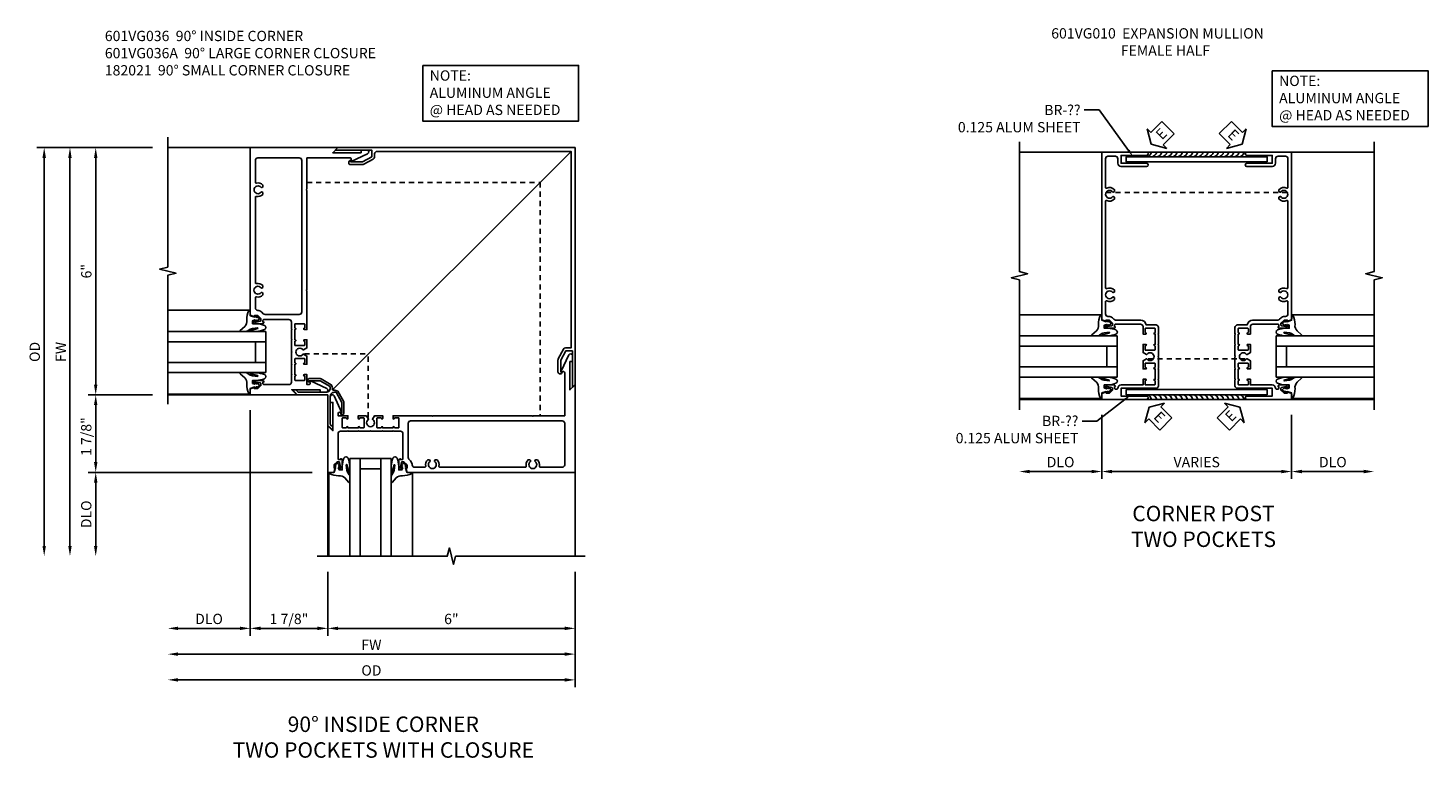
# Model space of a CAD drawing. Extents: x 0 to 95.5, y 0 to 59.2.
# Drawn here: x 53.6 to 87.5, y 34.4 to 52.1 of the extents above; entities that cross this region are included whole.
import ezdxf
from ezdxf import colors
from ezdxf.entities.mleader import LeaderData, LeaderLine
from ezdxf.math import Vec2, Vec3

# ---------------------------------------------------------------- set-up
doc = ezdxf.new("R2010")
doc.units = 0
doc.header["$LTSCALE"] = 0.5
doc.header["$MEASUREMENT"] = 0
doc.linetypes.add('HIDDEN', pattern=[0.375, 0.25, -0.125])
doc.layers.get('0').update_dxf_attribs({"color": 4, "linetype": 'CONTINUOUS'})
for name, color, linetype in [('DIME', 2, 'CONTINUOUS'), ('hidden', 3, 'HIDDEN'), ('PARTSLIST', 3, 'CONTINUOUS'), ('TEXT', 3, 'CONTINUOUS')]:
    doc.layers.add(name, color=color, linetype=linetype)
doc.styles.get("Standard").update_dxf_attribs({"font": 'arial.ttf'})
doc.dimstyles.new('EXT_ON-OFF', dxfattribs={"dimscale": 2, "dimtxt": 0.125, "dimasz": 0.125, "dimexe": 0.09, "dimexo": 0.1875, "dimgap": 0.05, "dimtad": 3, "dimdec": 5, "dimzin": 3, "dimdsep": 46, "dimlunit": 5, "dimtxsty": 'Standard', "dimcen": 0, "dimse2": 1, "dimazin": 0, "dimtfac": 1, "dimtdec": 4, "dimtofl": 0, "dimtmove": 0, "dimatfit": 0, "dimfxl": 1, "dimfrac": 2, "dimtolj": 1, "dimtzin": 3, "dimarcsym": 0})
doc.dimstyles.new('EXT_ON-ON', dxfattribs={"dimscale": 2, "dimtxt": 0.125, "dimasz": 0.125, "dimexe": 0.09, "dimexo": 0.1875, "dimgap": 0.05, "dimtad": 3, "dimdec": 5, "dimzin": 3, "dimdsep": 46, "dimlunit": 5, "dimtxsty": 'Standard', "dimcen": 0, "dimazin": 0, "dimtfac": 1, "dimtdec": 4, "dimtofl": 0, "dimtmove": 0, "dimatfit": 0, "dimfxl": 1, "dimfrac": 2, "dimtolj": 1, "dimtzin": 3, "dimarcsym": 0})

# ---------------------------------------------------------------- blocks, each defined once
blk = doc.blocks.new('B601VG036A')
blk.add_lwpolyline([(1.064, 5.4), (1.948, 5.4), (1.948, 5.238), (1.725, 5.119), (1.435, 5.119), (1.435, 5.151, 0.953377), (1.44, 5.049), (1.725, 5.049, 0.122785), (1.758, 5.057), (1.987, 5.179, 0.277325), (2.018, 5.232), (2.018, 5.308, -0.414214), (2.079, 5.368), (6.787, 5.368), (6.787, 0.599), (6.651, 0.599, 0.277325), (6.598, 0.568), (6.476, 0.339, 0.122785), (6.468, 0.306), (6.468, 0.021, 0.953377), (6.57, 0.016), (6.538, 0.016), (6.538, 0.306), (6.657, 0.529), (6.819, 0.529), (6.819, -0.355), (6.881, -0.293), (6.881, 5.462), (1.126, 5.462)], format="xyb", close=True)
blk = doc.blocks.new('B182021')
blk.add_lwpolyline([(1.187, -1.292), (1.187, -0.609, -0.414214), (1.287, -0.509), (1.327, -0.509), (1.468, -0.753), (1.468, -1.019), (1.436, -1.019, 1), (1.518, -1.019), (1.518, -0.753, 0.131653), (1.511, -0.728), (1.371, -0.485, 0.179658), (1.269, -0.46, -0.486356), (1.236, -0.427, 0.179658), (1.211, -0.325), (0.968, -0.185, 0.131653), (0.943, -0.178), (0.677, -0.178, 1), (0.677, -0.26), (0.677, -0.228), (0.943, -0.228), (1.187, -0.369), (1.187, -0.409, -0.414214), (1.087, -0.509), (0.404, -0.509), (0.351, -0.446), (0.27, -0.446), (0.375, -0.571), (1.125, -0.571), (1.125, -1.321), (1.25, -1.426), (1.25, -1.345)], format="xyb", close=True)
blk = doc.blocks.new('B027074-M')
blk.add_lwpolyline([(0.062, 0.144), (0.035, 0.149), (0.069, 0.257), (0.13, 0.261), (0.205, 0.259), (0.195, 0.29, 0.12571), (-0.037, 0.341, -0.226084), (-0.19, 0.391), (-0.286, 0.502, 0.644976), (-0.312, 0.49), (-0.31, 0.361, 0.151869), (-0.294, 0.316), (-0.255, 0.257, -0.029345), (-0.238, 0.205), (-0.221, 0.083, -0.653812), (-0.241, 0.076), (-0.285, 0.241, 0.888636), (-0.31, 0.239), (-0.31, 0.105, 0.064205), (-0.268, -0.084, 0.689636), (-0.165, -0.084, 0.070356), (-0.124, 0.105), (-0.124, 0.201), (-0.051, 0.201), (-0.029, 0.147), (-0.068, 0.142), (-0.034, 0.106), (-0.065, 0.084), (-0.004, 0.03), (0.052, 0.096), (0.027, 0.106)], format="xyb", close=True)
blk = doc.blocks.new('S451GT1000')
for p, q in [((-1, -0.625), (-1, -3)), ((0, -0.625), (-1, -0.625)), ((-0.75, -0.625), (-0.75, -3)), ((-0.25, -0.625), (-0.25, -3)), ((0, -0.625), (0, -3)), ((-1.518, -1), (-1.518, -3)), ((-0.25, -0.875), (-0.75, -0.875)), ((0.517, -1), (0.517, -3))]:
    blk.add_line(p, q)
at = {"rotation": 180}
blk.add_blockref('B027074-M', (-1.312, -0.742), dxfattribs=at)
at = {"xscale": -1, "rotation": 180}
blk.add_blockref('B027074-M', (0.312, -0.742), dxfattribs=at)
blk = doc.blocks.new('GT101')
for p, q in [((-1, 1.025), (-3.036, 1.025)), ((-0.661, 0.509), (-3.036, 0.509)), ((-0.661, 0.509), (-0.661, -0.491)), ((-0.661, 0.259), (-3.036, 0.259)), ((-0.911, 0.259), (-0.911, -0.241)), ((-0.661, -0.241), (-3.036, -0.241)), ((-0.661, -0.491), (-3.036, -0.491)), ((-1, -1.006), (-3.036, -1.006))]:
    blk.add_line(p, q)
at = {"extrusion": (0, 0, -1), "xscale": -1, "zscale": -1, "rotation": 270}
blk.add_blockref('B027074-M', (0.741, 0.82), dxfattribs=at)
at = {"extrusion": (0, 0, -1), "zscale": -1, "rotation": 270.111944875574}
blk.add_blockref('B027074-M', (0.741, -0.802), dxfattribs=at)
blk = doc.blocks.new('AngleNote')
at = {"layer": 'TEXT'}
blk.add_lwpolyline([(0, 0), (3.782, 0), (3.782, -1.348), (0, -1.348)], close=True, dxfattribs=at)
at = {"layer": 'TEXT', "insert": (0.169, -0.119), "char_height": 0.25, "attachment_point": 1}
blk.add_mtext_dynamic_manual_height_columns('NOTE:\\PALUMINUM ANGLE\\P@ HEAD AS NEEDED', width=4.44803, gutter_width=1.25, heights=[0], dxfattribs=at)
blk = doc.blocks.new('*D62')
at = {"layer": 'DIME', "color": 0, "lineweight": -2, "transparency": 16777216}
for p, q in [((-3.374, -0.538), (-4.929, -0.538)), ((-4.749, -0.788), (-4.749, -2.169)), ((0.506, -2.419), (-4.929, -2.419))]:
    blk.add_line(p, q, dxfattribs=at)
at = {"layer": 'DIME', "color": 0, "transparency": 16777216}
for points in [[(-4.791, -0.788), (-4.708, -0.788), (-4.749, -0.538)], [(-4.791, -2.169), (-4.708, -2.169), (-4.749, -2.419)]]:
    blk.add_solid(points, dxfattribs=at)
at = {"layer": 'DIME', "color": 0, "transparency": 16777216, "insert": (-4.979, -1.551), "char_height": 0.25, "attachment_point": 5, "rotation": 90}
blk.add_mtext('\\A1;1 7/8"', dxfattribs=at)
blk = doc.blocks.new('*D63')
at = {"layer": 'DIME', "color": 0, "lineweight": -2, "transparency": 16777216}
for p, q in [((0.506, -2.419), (-4.929, -2.419)), ((-4.749, -2.669), (-4.749, -4.204))]:
    blk.add_line(p, q, dxfattribs=at)
at = {"layer": 'DIME', "color": 0, "transparency": 16777216}
for points in [[(-4.791, -2.669), (-4.708, -2.669), (-4.749, -2.419)], [(-4.791, -4.204), (-4.708, -4.204), (-4.749, -4.454)]]:
    blk.add_solid(points, dxfattribs=at)
at = {"layer": 'DIME', "color": 0, "transparency": 16777216, "insert": (-4.979, -3.437), "char_height": 0.25, "attachment_point": 5, "rotation": 90}
blk.add_mtext('\\A1;DLO', dxfattribs=at)
blk = doc.blocks.new('*D55')
at = {"layer": 'DIME', "color": 0, "lineweight": -2, "transparency": 16777216}
for p, q in [((-3.374, 5.462), (-6.179, 5.462)), ((-5.999, 5.212), (-5.999, -4.204))]:
    blk.add_line(p, q, dxfattribs=at)
at = {"layer": 'DIME', "color": 0, "transparency": 16777216}
for points in [[(-6.041, 5.212), (-5.958, 5.212), (-5.999, 5.462)], [(-6.041, -4.204), (-5.958, -4.204), (-5.999, -4.454)]]:
    blk.add_solid(points, dxfattribs=at)
at = {"layer": 'DIME', "color": 0, "transparency": 16777216, "insert": (-6.229, 0.504), "char_height": 0.25, "attachment_point": 5, "rotation": 90}
blk.add_mtext('\\A1;OD', dxfattribs=at)
blk = doc.blocks.new('*D56')
at = {"layer": 'DIME', "color": 0, "lineweight": -2, "transparency": 16777216}
for p, q in [((-3.374, 5.462), (-5.554, 5.462)), ((-5.374, 5.212), (-5.374, -4.204))]:
    blk.add_line(p, q, dxfattribs=at)
at = {"layer": 'DIME', "color": 0, "transparency": 16777216}
for points in [[(-5.416, 5.212), (-5.333, 5.212), (-5.374, 5.462)], [(-5.416, -4.204), (-5.333, -4.204), (-5.374, -4.454)]]:
    blk.add_solid(points, dxfattribs=at)
at = {"layer": 'DIME', "color": 0, "transparency": 16777216, "insert": (-5.599, 0.504), "char_height": 0.25, "attachment_point": 5, "rotation": 90}
blk.add_mtext('\\A1;FW', dxfattribs=at)
blk = doc.blocks.new('*D26')
at = {"layer": 'DIME', "color": 0, "lineweight": -2, "transparency": 16777216}
for p, q in [((-3.374, 5.462), (-4.929, 5.462)), ((-4.749, 5.212), (-4.749, -0.288)), ((-3.374, -0.538), (-4.929, -0.538))]:
    blk.add_line(p, q, dxfattribs=at)
at = {"layer": 'DIME', "color": 0, "transparency": 16777216}
for points in [[(-4.791, 5.212), (-4.708, 5.212), (-4.749, 5.462)], [(-4.791, -0.288), (-4.708, -0.288), (-4.749, -0.538)]]:
    blk.add_solid(points, dxfattribs=at)
at = {"layer": 'DIME', "color": 0, "transparency": 16777216, "insert": (-4.977, 2.462), "char_height": 0.25, "attachment_point": 5, "rotation": 90}
blk.add_mtext('\\A1;6"', dxfattribs=at)
blk = doc.blocks.new('*D57')
at = {"layer": 'DIME', "color": 0, "lineweight": -2, "transparency": 16777216}
for p, q in [((-1, -0.913), (-1, -6.384)), ((0.881, -4.829), (0.881, -6.384)), ((0.631, -6.204), (-0.75, -6.204))]:
    blk.add_line(p, q, dxfattribs=at)
at = {"layer": 'DIME', "color": 0, "transparency": 16777216}
for points in [[(-0.75, -6.162), (-0.75, -6.246), (-1, -6.204)], [(0.631, -6.162), (0.631, -6.246), (0.881, -6.204)]]:
    blk.add_solid(points, dxfattribs=at)
at = {"layer": 'DIME', "color": 0, "transparency": 16777216, "insert": (-0.06, -5.975), "char_height": 0.25, "attachment_point": 5}
blk.add_mtext('\\A1;1 7/8"', dxfattribs=at)
blk = doc.blocks.new('*D58')
at = {"layer": 'DIME', "color": 0, "lineweight": -2, "transparency": 16777216}
for p, q in [((-1, -0.913), (-1, -6.384)), ((-1.25, -6.204), (-2.749, -6.204))]:
    blk.add_line(p, q, dxfattribs=at)
at = {"layer": 'DIME', "color": 0, "transparency": 16777216}
for points in [[(-2.749, -6.162), (-2.749, -6.246), (-2.999, -6.204)], [(-1.25, -6.162), (-1.25, -6.246), (-1, -6.204)]]:
    blk.add_solid(points, dxfattribs=at)
at = {"layer": 'DIME', "color": 0, "transparency": 16777216, "insert": (-2, -5.975), "char_height": 0.25, "attachment_point": 5}
blk.add_mtext('\\A1;DLO', dxfattribs=at)
blk = doc.blocks.new('*D59')
at = {"layer": 'DIME', "color": 0, "lineweight": -2, "transparency": 16777216}
for p, q in [((6.881, -4.829), (6.881, -7.634)), ((6.631, -7.454), (-2.749, -7.454))]:
    blk.add_line(p, q, dxfattribs=at)
at = {"layer": 'DIME', "color": 0, "transparency": 16777216}
for points in [[(-2.749, -7.412), (-2.749, -7.496), (-2.999, -7.454)], [(6.631, -7.412), (6.631, -7.496), (6.881, -7.454)]]:
    blk.add_solid(points, dxfattribs=at)
at = {"layer": 'DIME', "color": 0, "transparency": 16777216, "insert": (1.941, -7.225), "char_height": 0.25, "attachment_point": 5}
blk.add_mtext('\\A1;OD', dxfattribs=at)
blk = doc.blocks.new('*D60')
at = {"layer": 'DIME', "color": 0, "lineweight": -2, "transparency": 16777216}
for p, q in [((6.881, -4.829), (6.881, -7.009)), ((6.631, -6.829), (-2.749, -6.829))]:
    blk.add_line(p, q, dxfattribs=at)
at = {"layer": 'DIME', "color": 0, "transparency": 16777216}
for points in [[(-2.749, -6.787), (-2.749, -6.871), (-2.999, -6.829)], [(6.631, -6.787), (6.631, -6.871), (6.881, -6.829)]]:
    blk.add_solid(points, dxfattribs=at)
at = {"layer": 'DIME', "color": 0, "transparency": 16777216, "insert": (1.941, -6.604), "char_height": 0.25, "attachment_point": 5}
blk.add_mtext('\\A1;FW', dxfattribs=at)
blk = doc.blocks.new('*D61')
at = {"layer": 'DIME', "color": 0, "lineweight": -2, "transparency": 16777216}
for p, q in [((0.881, -4.829), (0.881, -6.384)), ((6.881, -4.829), (6.881, -6.384)), ((6.631, -6.204), (1.131, -6.204))]:
    blk.add_line(p, q, dxfattribs=at)
at = {"layer": 'DIME', "color": 0, "transparency": 16777216}
for points in [[(1.131, -6.162), (1.131, -6.246), (0.881, -6.204)], [(6.631, -6.162), (6.631, -6.246), (6.881, -6.204)]]:
    blk.add_solid(points, dxfattribs=at)
at = {"layer": 'DIME', "color": 0, "transparency": 16777216, "insert": (3.881, -5.976), "char_height": 0.25, "attachment_point": 5}
blk.add_mtext('\\A1;6"', dxfattribs=at)
blk = doc.blocks.new('B601VG036')
for points in [[(0.375, 4.423), (0.36, 4.438), (0.375, 4.453), (0.375, 5.212), (1.418, 5.212, -0.466308), (1.449, 5.176), (1.441, 5.134, 0.60674), (1.452, 5.126), (1.849, 5.31, 0.813002), (1.828, 5.4), (1.688, 5.4), (1.688, 5.337), (1.001, 5.337), (1.126, 5.462), (-1, 5.462), (-1, 1.393), (-0.897, 1.357), (-0.897, 1.386), (-0.825, 1.386, -0.198912), (-0.808, 1.379), (-0.741, 1.312), (-0.741, 1.269, -0.354119), (-0.757, 1.25), (-0.859, 1.228), (-0.897, 1.228), (-0.897, 1.257), (-0.909, 1.257, 0.414214), (-0.929, 1.237), (-0.929, 1.208, 0.414214), (-0.909, 1.188), (-0.707, 1.188, 0.414214), (-0.669, 1.226), (-0.691, 1.226), (-0.691, 1.268, -0.414214), (-0.671, 1.288), (-0.06, 1.288, -0.414214), (0, 1.228), (0, 1.057), (0.01, 1.047), (0, 1.037), (0, 0.807), (0.01, 0.797), (0, 0.787), (0, 0.51), (0.01, 0.5), (0, 0.49), (0, 0.213), (0.01, 0.203), (0, 0.193), (0, -0.037), (0.01, -0.047), (0, -0.057), (0, -0.228, -0.414214), (-0.06, -0.288), (-0.671, -0.288, -0.414214), (-0.691, -0.268), (-0.691, -0.226), (-0.669, -0.226, 0.414214), (-0.707, -0.188), (-0.909, -0.188, 0.414214), (-0.929, -0.208), (-0.929, -0.237, 0.414214), (-0.909, -0.257), (-0.897, -0.257), (-0.897, -0.228), (-0.859, -0.228), (-0.757, -0.25, -0.354119), (-0.741, -0.269), (-0.741, -0.312), (-0.808, -0.379, -0.198912), (-0.825, -0.386), (-0.897, -0.386), (-0.897, -0.357), (-1, -0.393), (-1, -0.538), (0.134, -0.538), (0.009, -0.413), (0.696, -0.413), (0.696, -0.476), (0.836, -0.476, 0.813002), (0.857, -0.386), (0.46, -0.202, 0.60674), (0.449, -0.21), (0.457, -0.252, -0.466308), (0.426, -0.288), (0.375, -0.288), (0.375, -0.047), (0.309, -0.047, 1), (0.309, -0.078), (0.31, -0.078, -0.414214), (0.325, -0.093), (0.325, -0.173, -0.414214), (0.31, -0.188), (0.095, -0.188, -0.414214), (0.08, -0.173), (0.08, -0.093, -0.414214), (0.095, -0.078), (0.095, -0.078, 1), (0.095, -0.047), (0.08, -0.047), (0.08, 0.203), (0.095, 0.203, 1), (0.095, 0.234), (0.095, 0.234, -0.414214), (0.08, 0.249), (0.08, 0.329, -0.414214), (0.095, 0.344), (0.31, 0.344, -0.414214), (0.325, 0.329), (0.325, 0.249, -0.414214), (0.31, 0.234), (0.309, 0.234, 1), (0.309, 0.203), (0.375, 0.203), (0.375, 0.401), (0.294, 0.448, 0.386545), (0.28, 0.445, -3.127286), (0.28, 0.555, 0.386545), (0.294, 0.552), (0.375, 0.599), (0.375, 0.797), (0.309, 0.797, 1), (0.309, 0.766), (0.31, 0.766, -0.414214), (0.325, 0.751), (0.325, 0.671, -0.414214), (0.31, 0.656), (0.095, 0.656, -0.414214), (0.08, 0.671), (0.08, 0.751, -0.414214), (0.095, 0.766), (0.095, 0.766, 1), (0.095, 0.797), (0.08, 0.797), (0.08, 1.047), (0.095, 1.047, 1), (0.095, 1.078), (0.095, 1.078, -0.414214), (0.08, 1.093), (0.08, 1.173, -0.414214), (0.095, 1.188), (0.31, 1.188, -0.414214), (0.325, 1.173), (0.325, 1.093, -0.414214), (0.31, 1.078), (0.309, 1.078, 1), (0.309, 1.047), (0.375, 1.047), (0.375, 1.986), (0.36, 2.001), (0.375, 2.015)], [(-0.72, 1.467, 0.185791), (-0.818, 1.511, -0.399466), (-0.875, 1.571), (-0.875, 1.821, -0.484713), (-0.85, 1.84, 0.26841), (-0.692, 1.887), (-0.692, 1.931), (-0.721, 1.948, 0.386545), (-0.735, 1.945, -3.127286), (-0.735, 2.056, 0.386545), (-0.721, 2.053), (-0.692, 2.07), (-0.692, 2.114, 0.26841), (-0.85, 2.161, -0.484713), (-0.875, 2.18), (-0.875, 4.258, -0.484713), (-0.85, 4.278, 0.26841), (-0.692, 4.325), (-0.692, 4.369), (-0.721, 4.386, 0.386545), (-0.735, 4.383, -3.127286), (-0.735, 4.493, 0.386545), (-0.721, 4.49), (-0.692, 4.507), (-0.692, 4.551, 0.26841), (-0.85, 4.598, -0.484713), (-0.875, 4.618), (-0.875, 5.152, -0.414214), (-0.815, 5.212), (0.19, 5.212, -0.414214), (0.25, 5.152), (0.25, 1.473, -0.414214), (0.19, 1.413), (-0.64, 1.413, -0.198912), (-0.683, 1.431)]]:
    blk.add_lwpolyline(points, format="xyb", close=True)
blk = doc.blocks.new('ESEAL2')
at = {"layer": 'TEXT', "color": 7}
for p, q in [((0.196, 0.338), (0, 0)), ((0.196, -0.338), (0, 0)), ((0.196, 0.21), (0.196, 0.338)), ((0.575, 0.21), (0.196, 0.21)), ((0.575, 0.21), (0.575, -0.21)), ((0.575, -0.21), (0.196, -0.21)), ((0.196, -0.21), (0.196, -0.338))]:
    blk.add_line(p, q, dxfattribs=at)
at = {"layer": 'TEXT', "color": 3}
blk.add_text('E', height=0.25, dxfattribs=at).set_placement((0.247, -0.116))
blk = doc.blocks.new('ESEAL1')
at = {"layer": 'TEXT', "color": 7}
for p, q in [((-0.575, 0.21), (-0.575, -0.21)), ((-0.575, 0.21), (-0.196, 0.21)), ((-0.196, 0.338), (0, 0)), ((-0.196, 0.21), (-0.196, 0.338)), ((-0.196, -0.338), (0, 0)), ((-0.575, -0.21), (-0.196, -0.21)), ((-0.196, -0.21), (-0.196, -0.338))]:
    blk.add_line(p, q, dxfattribs=at)
at = {"layer": 'TEXT', "color": 3}
blk.add_text('E', height=0.25, dxfattribs=at).set_placement((-0.413, -0.116))
blk = doc.blocks.new('*D52')
at = {"layer": 'DIME', "color": 0, "lineweight": -2, "transparency": 16777216}
for p, q in [((-1, -0.913), (-1, -2.468)), ((3.606, -0.913), (3.606, -2.468)), ((3.356, -2.288), (-0.75, -2.288))]:
    blk.add_line(p, q, dxfattribs=at)
at = {"layer": 'DIME', "color": 0, "transparency": 16777216}
for points in [[(-0.75, -2.246), (-0.75, -2.33), (-1, -2.288)], [(3.356, -2.246), (3.356, -2.33), (3.606, -2.288)]]:
    blk.add_solid(points, dxfattribs=at)
at = {"layer": 'DIME', "color": 0, "transparency": 16777216, "insert": (1.303, -2.059), "char_height": 0.25, "attachment_point": 5}
blk.add_mtext('\\A1;VARIES', dxfattribs=at)
blk = doc.blocks.new('*D53')
at = {"layer": 'DIME', "color": 0, "lineweight": -2, "transparency": 16777216}
for p, q in [((-1, -0.913), (-1, -2.468)), ((-1.25, -2.288), (-2.75, -2.288))]:
    blk.add_line(p, q, dxfattribs=at)
at = {"layer": 'DIME', "color": 0, "transparency": 16777216}
for points in [[(-2.75, -2.246), (-2.75, -2.33), (-3, -2.288)], [(-1.25, -2.246), (-1.25, -2.33), (-1, -2.288)]]:
    blk.add_solid(points, dxfattribs=at)
at = {"layer": 'DIME', "color": 0, "transparency": 16777216, "insert": (-2, -2.059), "char_height": 0.25, "attachment_point": 5}
blk.add_mtext('\\A1;DLO', dxfattribs=at)
blk = doc.blocks.new('*D54')
at = {"layer": 'DIME', "color": 0, "lineweight": -2, "transparency": 16777216}
for p, q in [((3.606, -0.913), (3.606, -2.468)), ((3.856, -2.288), (5.356, -2.288))]:
    blk.add_line(p, q, dxfattribs=at)
at = {"layer": 'DIME', "color": 0, "transparency": 16777216}
for points in [[(3.856, -2.246), (3.856, -2.33), (3.606, -2.288)], [(5.356, -2.246), (5.356, -2.33), (5.606, -2.288)]]:
    blk.add_solid(points, dxfattribs=at)
at = {"layer": 'DIME', "color": 0, "transparency": 16777216, "insert": (4.606, -2.059), "char_height": 0.25, "attachment_point": 5}
blk.add_mtext('\\A1;DLO', dxfattribs=at)
blk = doc.blocks.new('B601VG010')
blk.add_lwpolyline([(-0.744, 1.442, 0.198912), (-0.825, 1.476), (-0.85, 1.476, -0.414214), (-0.91, 1.536), (-0.91, 1.833, -0.548261), (-0.882, 1.851, 0.322968), (-0.692, 1.887), (-0.692, 1.931), (-0.721, 1.948, 0.386545), (-0.735, 1.945, -3.127286), (-0.735, 2.056, 0.386545), (-0.721, 2.053), (-0.692, 2.07), (-0.692, 2.114, 0.322968), (-0.882, 2.15, -0.548261), (-0.91, 2.168), (-0.91, 4.27, -0.548261), (-0.882, 4.288, 0.322968), (-0.692, 4.325), (-0.692, 4.369), (-0.721, 4.386, 0.386545), (-0.735, 4.383, -3.127286), (-0.735, 4.493, 0.386545), (-0.721, 4.49), (-0.692, 4.507), (-0.692, 4.551, 0.322968), (-0.882, 4.588, -0.548261), (-0.91, 4.606), (-0.91, 5.302, -0.414214), (-0.85, 5.362), (-0.671, 5.362, -0.414214), (-0.611, 5.302), (-0.611, 5.192, 0.414214), (-0.531, 5.112), (0.085, 5.112, 1), (0.085, 5.192), (-0.531, 5.192), (-0.531, 5.382), (0.085, 5.382, 1), (0.085, 5.462), (-1, 5.462), (-1, 1.393), (-0.897, 1.357), (-0.897, 1.386), (-0.825, 1.386, -0.198912), (-0.808, 1.379), (-0.741, 1.312), (-0.741, 1.269, -0.354119), (-0.757, 1.25), (-0.859, 1.228), (-0.897, 1.228), (-0.897, 1.257), (-0.909, 1.257, 0.414214), (-0.929, 1.237), (-0.929, 1.208, 0.414214), (-0.909, 1.188), (-0.707, 1.188, 0.414214), (-0.669, 1.226), (-0.691, 1.226), (-0.691, 1.268, -0.414214), (-0.671, 1.288), (-0.06, 1.288, -0.414214), (0, 1.228), (0, 1.047), (0.066, 1.047, 1), (0.066, 1.078), (0.065, 1.078, -0.414214), (0.05, 1.093), (0.05, 1.173, -0.414214), (0.065, 1.188), (0.28, 1.188, -0.414214), (0.295, 1.173), (0.295, 1.093, -0.414214), (0.28, 1.078), (0.28, 1.078, 1), (0.28, 1.047), (0.295, 1.047), (0.295, 0.797), (0.28, 0.797, 1), (0.28, 0.766), (0.28, 0.766, -0.414214), (0.295, 0.751), (0.295, 0.671, -0.414214), (0.28, 0.656), (0.065, 0.656, -0.414214), (0.05, 0.671), (0.05, 0.751, -0.414214), (0.065, 0.766), (0.066, 0.766, 1), (0.066, 0.797), (0, 0.797), (0, 0.599), (0.081, 0.552, 0.386545), (0.095, 0.555, -3.127286), (0.095, 0.445, 0.386545), (0.081, 0.448), (0, 0.401), (0, 0.203), (0.066, 0.203, 1), (0.066, 0.234), (0.065, 0.234, -0.414214), (0.05, 0.249), (0.05, 0.329, -0.414214), (0.065, 0.344), (0.28, 0.344, -0.414214), (0.295, 0.329), (0.295, 0.249, -0.414214), (0.28, 0.234), (0.28, 0.234, 1), (0.28, 0.203), (0.295, 0.203), (0.295, -0.047), (0.28, -0.047, 1), (0.28, -0.078), (0.28, -0.078, -0.414214), (0.295, -0.093), (0.295, -0.173, -0.414214), (0.28, -0.188), (0.065, -0.188, -0.414214), (0.05, -0.173), (0.05, -0.093, -0.414214), (0.065, -0.078), (0.066, -0.078, 1), (0.066, -0.047), (0, -0.047), (0, -0.188), (-0.531, -0.188, 0.414214), (-0.611, -0.268, -0.414214), (-0.631, -0.288), (-0.671, -0.288, -0.414214), (-0.691, -0.268), (-0.691, -0.226), (-0.669, -0.226, 0.414214), (-0.707, -0.188), (-0.909, -0.188, 0.414214), (-0.929, -0.208), (-0.929, -0.237, 0.414214), (-0.909, -0.257), (-0.897, -0.257), (-0.897, -0.228), (-0.859, -0.228), (-0.757, -0.25, -0.354119), (-0.741, -0.269), (-0.741, -0.312), (-0.808, -0.379, -0.198912), (-0.825, -0.386), (-0.897, -0.386), (-0.897, -0.357), (-1, -0.393), (-1, -0.538), (0.085, -0.538, 1), (0.085, -0.458), (-0.531, -0.458), (-0.531, -0.268), (0.315, -0.268, 0.414214), (0.375, -0.208), (0.375, -0.057), (0.365, -0.047), (0.375, -0.037), (0.375, 0.193), (0.365, 0.203), (0.375, 0.213), (0.375, 0.49), (0.365, 0.5), (0.375, 0.51), (0.375, 0.787), (0.365, 0.797), (0.375, 0.807), (0.375, 1.037), (0.365, 1.047), (0.375, 1.057), (0.375, 1.208, 0.414214), (0.315, 1.268), (0.08, 1.268, 0.372825), (-0.059, 1.388), (-0.665, 1.388, -0.198912), (-0.707, 1.406)], format="xyb", close=True)
blk = doc.blocks.new('S601FC04')
for p, q in [((-1, 5.462), (-2.9995, 5.462)), ((6.787, 5.368), (1.000258, -0.418814)), ((-1, -0.538), (-2.9995, -0.538)), ((0.881, -2.419), (0.881, -4.454021)), ((6.881, -2.419), (6.881, -4.454021))]:
    blk.add_line(p, q)
for points in [[(-2.9995, 5.712), (-2.9995, 2.563251), (-3.19948, 2.513231), (-2.7995, 2.413251), (-2.9995, 2.363251), (-2.9995, -0.76764)], [(7.131, -4.454021), (3.982251, -4.454021), (3.932231, -4.654001), (3.832251, -4.254021), (3.782251, -4.454021), (0.628, -4.454021)]]:
    blk.add_lwpolyline(points)
at = {"layer": 'hidden'}
for p, q in [((0.375, 4.618), (6.037, 4.618)), ((6.037, 4.618), (6.037, -1.044)), ((0.315222, 0.45526), (1.862819, 0.45526)), ((1.862819, -1.08396), (1.862819, 0.45526))]:
    blk.add_line(p, q, dxfattribs=at)
for name, p in [('B601VG036', (0, 0)), ('B601VG036A', (0, 0)), ('B182021', (-0.243928, 0.033005))]:
    blk.add_blockref(name, p)
at = {"xscale": -1, "rotation": 270}
for name, p in [('S451GT1000', (0.0005, 1.000105)), ('B601VG036', (1.419, -1.419)), ('GT101', (1.909839, -1.4185))]:
    blk.add_blockref(name, p, dxfattribs=at)
at = {"layer": 'TEXT'}
blk.add_blockref('AngleNote', (3.186767, 7.45394), dxfattribs=at)
at = {"layer": 'DIME'}
for base, p1, p2, angle, text, picture, middle in [((-5.9995, -4.454021), (-2.9995, 5.462), (0.628, -4.454021), 90, 'OD', '*D55', (-6.228848, 0.503989)), ((-5.3745, -4.454021), (-2.9995, 5.462), (0.628, -4.454021), 90, 'FW', '*D56', (-5.5995, 0.503989)), ((-2.9995, -6.204021), (-1, -0.538), (-2.9995, -0.76764), 359.9999999, 'DLO', '*D58', (-1.99975, -5.974673)), ((-2.9995, -7.454021), (6.881, -4.454021), (-2.9995, -0.76764), 359.9999999, 'OD', '*D59', (1.94075, -7.224673)), ((-2.9995, -6.829021), (6.881, -4.454021), (-2.9995, -0.76764), 359.9999999, 'FW', '*D60', (1.94075, -6.604021)), ((-4.7495, -4.454021), (0.881, -2.419), (0.628, -4.454021), 90, 'DLO', '*D63', (-4.978848, -3.436511))]:
    dim = blk.add_linear_dim(base=base, p1=p1, p2=p2, angle=angle, text=text, dimstyle='EXT_ON-OFF', override={"dimpost": '"'}, dxfattribs=at)
    dim.commit()
    dim.dimension.update_dxf_attribs({"geometry": picture, "text_midpoint": middle})
for base, p1, p2, angle, picture, middle in [((-4.7495, -0.538), (-2.9995, 5.462), (-2.9995, -0.538), 90, '*D26', (-4.977143, 2.462)), ((0.881, -6.204021), (6.881, -4.454021), (0.881, -4.454021), 359.9999999, '*D61', (3.881, -5.976378))]:
    dim = blk.add_linear_dim(base=base, p1=p1, p2=p2, angle=angle, dimstyle='EXT_ON-ON', override={"dimpost": '"'}, dxfattribs=at)
    dim.commit()
    dim.dimension.update_dxf_attribs({"geometry": picture, "text_midpoint": middle})
for base, p1, p2, angle, picture, middle in [((-4.7495, -2.419), (-2.9995, -0.538), (0.881, -2.419), 90, '*D62', (-4.7495, -1.550844)), ((-1, -6.204021), (0.881, -4.454021), (-1, -0.538), 359.9999999, '*D57', (-0.0595, -6.204021))]:
    dim = blk.add_linear_dim(base=base, p1=p1, p2=p2, angle=angle, dimstyle='EXT_ON-ON', override={"dimpost": '"'}, dxfattribs=at)
    dim.commit()
    dim.dimension.update_dxf_attribs({"geometry": picture, "text_midpoint": middle, "dimtype": 160})
blk = doc.blocks.new('S601FC05')
for p, q in [((-1, 5.462), (-2.9995, 5.462)), ((3.6055, 5.462), (5.6055, 5.462)), ((-1, -0.538), (-2.9995, -0.538)), ((3.606, -0.538), (5.6055, -0.538))]:
    blk.add_line(p, q)
at = {"linetype": 'Continuous'}
for p, q in [((0.085, 5.462), (2.521, 5.462)), ((0.085, -0.538), (2.521, -0.538))]:
    blk.add_line(p, q, dxfattribs=at)
for points in [[(-2.9995, -0.787664), (-2.9995, 2.362168), (-3.1995, 2.412168), (-2.7995, 2.512168), (-2.9995, 2.562168), (-2.9995, 5.712)], [(5.6055, -0.787664), (5.6055, 2.362168), (5.8055, 2.412168), (5.4055, 2.512168), (5.6055, 2.562168), (5.6055, 5.712)]]:
    blk.add_lwpolyline(points)
for points in [[(3.01225, 5.224496), (-0.40625, 5.2245), (-0.40625, 5.3495), (3.01225, 5.349496)], [(3.01225, -0.300496), (-0.40625, -0.3005), (-0.40625, -0.4255), (3.01225, -0.425496)]]:
    blk.add_lwpolyline(points, close=True)
for centre, radius, start, end in [((0.067644, 5.489776), 0.141728, 278.2064473, 348.4916462), ((0.192643, 5.489777), 0.141729, 278.2065742, 348.4915941), ((0.317643, 5.489777), 0.141729, 278.206701, 348.491542), ((0.442643, 5.489777), 0.141729, 278.2068279, 348.49149), ((0.567642, 5.489777), 0.14173, 278.2069548, 348.4914379), ((0.692642, 5.489777), 0.14173, 278.2070817, 348.4913858), ((0.817642, 5.489778), 0.141731, 278.2072086, 348.4913337), ((0.942641, 5.489778), 0.141731, 278.2073355, 348.4912817), ((1.067641, 5.489778), 0.141731, 278.2074624, 348.4912296), ((1.192641, 5.489778), 0.141732, 278.2075893, 348.4911775), ((1.31764, 5.489778), 0.141732, 278.2077161, 348.4911255), ((1.44264, 5.489779), 0.141733, 278.207843, 348.4910734), ((1.567639, 5.489779), 0.141733, 278.2079699, 348.4910213), ((1.692639, 5.489779), 0.141733, 278.2080968, 348.4909692), ((1.817639, 5.489779), 0.141734, 278.2082237, 348.4909172), ((1.942638, 5.489779), 0.141734, 278.2083506, 348.4908651), ((2.067638, 5.48978), 0.141735, 278.2084775, 348.490813), ((2.192638, 5.48978), 0.141735, 278.2086044, 348.490761), ((2.317637, 5.48978), 0.141735, 278.2087312, 348.4907089), ((0.067644, -0.565776), 0.141728, 11.5083538, 81.7935527), ((0.192643, -0.565777), 0.141729, 11.5084059, 81.7934258), ((0.317643, -0.565777), 0.141729, 11.508458, 81.793299), ((0.442643, -0.565777), 0.141729, 11.50851, 81.7931721), ((0.567642, -0.565777), 0.14173, 11.5085621, 81.7930452), ((0.692642, -0.565777), 0.14173, 11.5086142, 81.7929183), ((0.817642, -0.565778), 0.141731, 11.5086663, 81.7927914), ((0.942641, -0.565778), 0.141731, 11.5087183, 81.7926645), ((1.067641, -0.565778), 0.141731, 11.5087704, 81.7925376), ((1.192641, -0.565778), 0.141732, 11.5088225, 81.7924107), ((1.31764, -0.565778), 0.141732, 11.5088745, 81.7922839), ((1.44264, -0.565779), 0.141733, 11.5089266, 81.792157), ((1.567639, -0.565779), 0.141733, 11.5089787, 81.7920301), ((1.692639, -0.565779), 0.141733, 11.5090308, 81.7919032), ((1.817639, -0.565779), 0.141734, 11.5090828, 81.7917763), ((1.942638, -0.565779), 0.141734, 11.5091349, 81.7916494), ((2.067638, -0.56578), 0.141735, 11.509187, 81.7915225), ((2.192638, -0.56578), 0.141735, 11.509239, 81.7913956), ((2.317637, -0.56578), 0.141735, 11.5092911, 81.7912688)]:
    blk.add_arc(centre, radius, start, end)
at = {"layer": 'hidden'}
for points in [[(-0.895395, 4.4835), (3.501392, 4.483506)], [(0.124901, 0.444496), (2.481101, 0.444498)]]:
    blk.add_lwpolyline(points, dxfattribs=at)
for name, p, rotation in [('ESEAL2', (0.2005, 5.6535), 44.840529534973), ('ESEAL1', (2.4055, 5.6535), 315.0246695760701), ('S451GT1000', (2.6055, 1.000778), 90), ('ESEAL2', (0.1475, -0.7255), 315.0070061810491), ('ESEAL1', (2.3525, -0.7255), 45.03742408366747)]:
    blk.add_blockref(name, p, dxfattribs=dict(rotation=rotation))
blk.add_blockref('B601VG010', (0, 0))
at = {"xscale": -1}
blk.add_blockref('B601VG010', (2.6055, 0), dxfattribs=at)
at = {"xscale": -1, "rotation": 270}
blk.add_blockref('S451GT1000', (0.0005, 1.000778), dxfattribs=at)
at = {"layer": 'TEXT'}
blk.add_blockref('AngleNote', (3.1332, 7.435122), dxfattribs=at)
at = {"layer": 'DIME'}
for base, p1, p2, text, dimstyle, picture, middle in [((-3, -2.288), (-1, -0.538), (-3, -0.788), 'DLO', 'EXT_ON-OFF', '*D53', (-2, -2.058651)), ((-1, -2.288), (3.606, -0.538), (-1, -0.538), 'VARIES', 'EXT_ON-ON', '*D52', (1.303, -2.058737)), ((5.6055, -2.288), (3.606, -0.538), (5.6055, -0.787664), 'DLO', 'EXT_ON-OFF', '*D54', (4.60575, -2.058651))]:
    dim = blk.add_linear_dim(base=base, p1=p1, p2=p2, text=text, dimstyle=dimstyle, override={"dimpost": '"'}, dxfattribs=at)
    dim.commit()
    dim.dimension.update_dxf_attribs({"geometry": picture, "text_midpoint": middle})
at = {"layer": 'TEXT'}
ml = blk.add_multileader_mtext('Standard', dxfattribs=at)
ml.set_content('BR-??\\P0.125 ALUM SHEET', color=256)
ml.set_leader_properties()
ml.build(insert=Vec2(0, 0))
ml.multileader.update_dxf_attribs({"dogleg_length": 0.36, "arrow_head_size": 0.18})
ctx = ml.context
ctx.base_point, ctx.char_height, ctx.arrow_head_size, ctx.landing_gap_size, ctx.plane_origin = Vec3(-4.786088, 6.48445), 0.25, 0.18, 0.09, Vec3(0.230585, 4.18994)
ctx.text_align_type = 2
notes = []
notes.append((ctx, [(0, (1, 1, 0), (-1.064813, 6.48445), (-1, 0), 0.36, [(0, [(-0.2435, 5.358505)], 0, [])])]))
ctx.mtext.insert, ctx.mtext.alignment, ctx.mtext.flow_direction = Vec3(-1.514813, 6.60945), 3, 5
ml = blk.add_multileader_mtext('Standard', dxfattribs=at)
ml.set_content('BR-??\\P0.125 ALUM SHEET', color=256)
ml.set_leader_properties()
ml.build(insert=Vec2(0, 0))
ml.multileader.update_dxf_attribs({"dogleg_length": 0.36, "arrow_head_size": 0.18})
ctx = ml.context
ctx.base_point, ctx.char_height, ctx.arrow_head_size, ctx.landing_gap_size, ctx.plane_origin = Vec3(-4.839088, -1.061829), 0.25, 0.18, 0.09, Vec3(0.177585, 0.73806)
ctx.text_align_type = 2
notes.append((ctx, [(0, (1, 1, 0), (-1.117813, -1.061829), (-1, 0), 0.36, [(0, [(-0.2965, -0.430505)], 0, [])])]))
ctx.mtext.insert, ctx.mtext.alignment, ctx.mtext.flow_direction = Vec3(-1.567813, -0.934698), 3, 5
for ctx, leaders in notes:
    for number, flags, end, landing, length, lines in leaders:
        leader = LeaderData()
        leader.index, (leader.has_last_leader_line, leader.has_dogleg_vector, leader.attachment_direction) = number, flags
        leader.last_leader_point, leader.dogleg_vector, leader.dogleg_length = Vec3(end), Vec3(landing), length
        for number, points, colour, breaks in lines:
            line = LeaderLine()
            line.index, line.vertices, line.color, line.breaks = number, Vec3.list(points), colors.encode_raw_color(colour), breaks
            leader.lines.append(line)
        ctx.leaders.append(leader)

msp = doc.modelspace()

# ---------------------------------------------------------------- block references
for name, p in [('S601FC04', (59.944, 43.713)), ('S601FC05', (80.608, 43.602))]:
    msp.add_blockref(name, p)

# ---------------------------------------------------------------- texts
at = {"layer": 'PARTSLIST', "insert": (55.416, 52.008), "char_height": 0.25, "width": 9.26372, "attachment_point": 1}
msp.add_mtext('601VG036  90° INSIDE CORNER\\P601VG036A  90° LARGE CORNER CLOSURE \\P182021  90° SMALL CORNER CLOSURE', dxfattribs=at)
at = {"layer": 'TEXT'}
for s, insert, char_height, width, attachment_point in [('\\A1;601VG010  EXPANSION MULLION\\P^I         FEMALE HALF^I            ', (78.381, 52.071), 0.25, 10.01769, 1), ('CORNER POST\\PTWO POCKETS\\P ', (82.075, 40.483), 0.375, 5.68197, 2), ('90° INSIDE CORNER\\PTWO POCKETS WITH CLOSURE ', (62.173, 35.37), 0.375, 8.42934, 2)]:
    msp.add_mtext(s, dxfattribs=dict(at, insert=insert, char_height=char_height, width=width, attachment_point=attachment_point))

doc.saveas('drawing.dxf')
